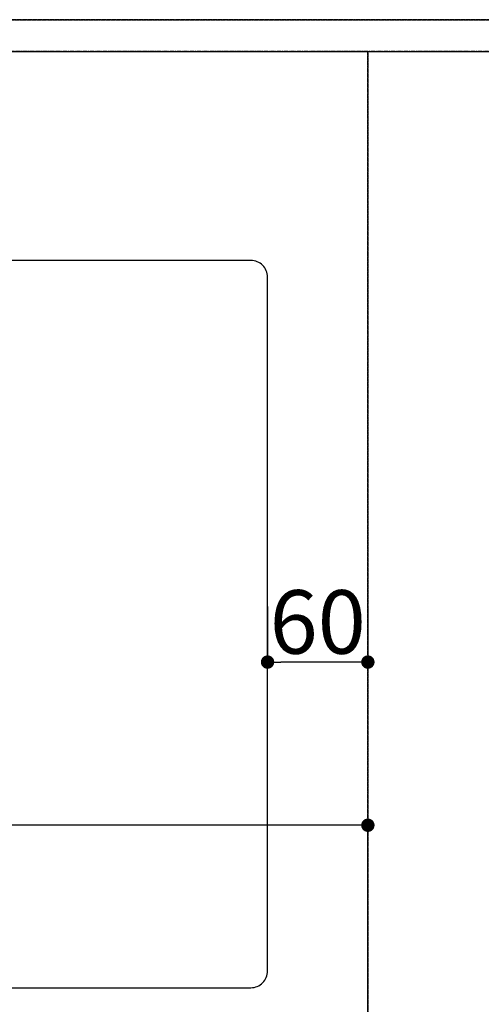
# Model space of a CAD drawing. Units: millimetres. Extents: x -109 to 26472, y -120 to 8847.
# Drawn here: x 1584 to 1860, y 6442 to 7031 of the extents above; entities that cross this region are included whole.
import ezdxf

# ---------------------------------------------------------------- set-up
doc = ezdxf.new("R2010")
doc.units = ezdxf.units.MM
for name, pattern in [('CENTER', [2, 1.25, -0.25, 0.25, -0.25]), ('DASHED', [0.75, 0.5, -0.25]), ('HIDDEN', [0.375, 0.25, -0.125])]:
    doc.linetypes.add(name, pattern=pattern)
doc.layers.get('DEFPOINTS').update_dxf_attribs({"color": 146})
for name, color, linetype in [('111-壁仕上', 3, 'Continuous'), ('121-キャビネット（中）', 253, 'HIDDEN'), ('126-甲板', 2, 'Continuous')]:
    doc.layers.add(name, color=color, linetype=linetype)
doc.styles.add('KH001', font='txt')
doc.dimstyles.new('KH1xx015', dxfattribs={"dimscale": 10, "dimtxt": 3.8, "dimasz": 0.8, "dimexe": 0.3, "dimexo": 1.2, "dimgap": 0.5, "dimtad": 3, "dimdec": 1, "dimdsep": 46, "dimlunit": 6, "dimtxsty": 'KH001', "dimblk": 'DOT', "dimcen": 1, "dimdle": 1, "dimclrd": 256, "dimclre": 256, "dimclrt": 256, "dimadec": 0, "dimazin": 0, "dimtfac": 1, "dimtdec": 1, "dimtix": 1, "dimtmove": 2, "dimatfit": 3, "dimldrblk": 'CLOSEDBLANK', "dimfxl": 1, "dimtolj": 1, "dimtzin": 0, "dimlwd": -1, "dimlwe": -1, "dimarcsym": 0})

# ---------------------------------------------------------------- blocks, each defined once
blk = doc.blocks.new('_Dot')
at = {"color": 0, "linetype": 'ByBlock', "lineweight": -2}
blk.add_line((-0.5, 0), (-1, 0), dxfattribs=at)
at = {"color": 0, "linetype": 'ByBlock', "const_width": 0.5}
blk.add_lwpolyline([(-0.25, 0, 1), (0.25, 0, 1)], format="xyb", close=True, dxfattribs=at)
blk = doc.blocks.new('*D421')
at = {"layer": 'DEFPOINTS', "transparency": 16777216}
for p, q in [((742.115574, 6383.56909), (742.115574, 6551.738815)), ((1792.115574, 6383.56909), (1792.115574, 6551.738815)), ((1784.115574, 6548.738815), (750.115574, 6548.738815))]:
    blk.add_line(p, q, dxfattribs=at)
at = {"layer": 'DEFPOINTS', "color": 0, "transparency": 16777216}
for p in [(742.115574, 6548.738815), (742.115574, 6371.56909), (1792.115574, 6371.56909)]:
    blk.add_point(p, dxfattribs=at)
at = {"layer": 'DEFPOINTS', "transparency": 16777216, "xscale": 8, "yscale": 8, "zscale": 8, "rotation": 180}
blk.add_blockref('_Dot', (742.115574, 6548.738815), dxfattribs=at)
at = {"layer": 'DEFPOINTS', "transparency": 16777216, "xscale": 8, "yscale": 8, "zscale": 8}
blk.add_blockref('_Dot', (1792.115574, 6548.738815), dxfattribs=at)
at = {"layer": 'DEFPOINTS', "transparency": 16777216, "insert": (1267.115574, 6575.149983), "char_height": 38, "attachment_point": 5, "style": 'KH001'}
blk.add_mtext('\\A1;1,050', dxfattribs=at)
blk = doc.blocks.new('_ClosedBlank')
at = {"color": 0, "linetype": 'ByBlock', "lineweight": -2}
for p, q in [((-1, 0.166667), (0, 0)), ((-1, 0.166667), (-1, -0.166667)), ((0, 0), (-1, -0.166667))]:
    blk.add_line(p, q, dxfattribs=at)
blk = doc.blocks.new('*D434')
at = {"layer": 'DEFPOINTS', "transparency": 16777216}
for p, q in [((1732.115574, 6679.56909), (1732.115574, 6643.330554)), ((1792.115574, 6679.56909), (1792.115574, 6643.330554)), ((1784.115574, 6646.330554), (1740.115574, 6646.330554))]:
    blk.add_line(p, q, dxfattribs=at)
at = {"layer": 'DEFPOINTS', "color": 0, "transparency": 16777216}
for p in [(1732.115574, 6691.56909), (1792.115574, 6691.56909), (1732.115574, 6646.330554)]:
    blk.add_point(p, dxfattribs=at)
at = {"layer": 'DEFPOINTS', "transparency": 16777216, "xscale": 8, "yscale": 8, "zscale": 8, "rotation": 180}
blk.add_blockref('_Dot', (1732.115574, 6646.330554), dxfattribs=at)
at = {"layer": 'DEFPOINTS', "transparency": 16777216, "xscale": 8, "yscale": 8, "zscale": 8}
blk.add_blockref('_Dot', (1792.115574, 6646.330554), dxfattribs=at)
at = {"layer": 'DEFPOINTS', "transparency": 16777216, "insert": (1762.115574, 6670.330554), "char_height": 38, "attachment_point": 5, "style": 'KH001'}
blk.add_mtext('\\A1;60', dxfattribs=at)

msp = doc.modelspace()

# ---------------------------------------------------------------- linework, layer by layer
at = {"layer": '111-壁仕上', "color": 253, "linetype": 'CENTER', "ltscale": 2}
msp.add_line((4276.3, 7011.57), (447.53, 7011.57), dxfattribs=at)
at = {"layer": '121-キャビネット（中）', "ltscale": 2}
msp.add_line((723.12, 7030.57), (2406.12, 7030.57), dxfattribs=at)
at = {"layer": '126-甲板', "linetype": 'Continuous'}
msp.add_lwpolyline([(1722.12, 6886.57), (942.12, 6886.57, 0.414214), (932.12, 6876.57), (932.12, 6461.57, 0.414214), (942.12, 6451.57), (1722.12, 6451.57, 0.414214), (1732.12, 6461.57), (1732.12, 6876.57, 0.414214)], format="xyb", close=True, dxfattribs=at)
at = {"layer": 'DEFPOINTS', "linetype": 'DASHED'}
for points in [[(2403.12, 7030.57), (723.12, 7030.57), (723.12, 7011.57), (2403.12, 7011.57)], [(1792.12, 6371.57), (742.12, 6371.57), (742.12, 7011.57), (1792.12, 7011.57)], [(2542.12, 6371.57), (1792.12, 6371.57), (1792.12, 7011.57), (2542.12, 7011.57)]]:
    msp.add_lwpolyline(points, close=True, dxfattribs=at)

# ---------------------------------------------------------------- dimensions: what is measured, and where the dimension line sits
at = {"layer": 'DEFPOINTS'}
for base, p1, p2, picture, middle in [((1732.12, 6646.33), (1792.12, 6691.57), (1732.12, 6691.57), '*D434', (1762.12, 6670.33)), ((742.12, 6548.74), (1792.12, 6371.57), (742.12, 6371.57), '*D421', (1267.12, 6575.15))]:
    dim = msp.add_linear_dim(base=base, p1=p1, p2=p2, angle=180, dimstyle='KH1xx015', dxfattribs=at)
    dim.commit()
    dim.dimension.update_dxf_attribs({"geometry": picture, "text_midpoint": middle})

doc.saveas('drawing.dxf')
